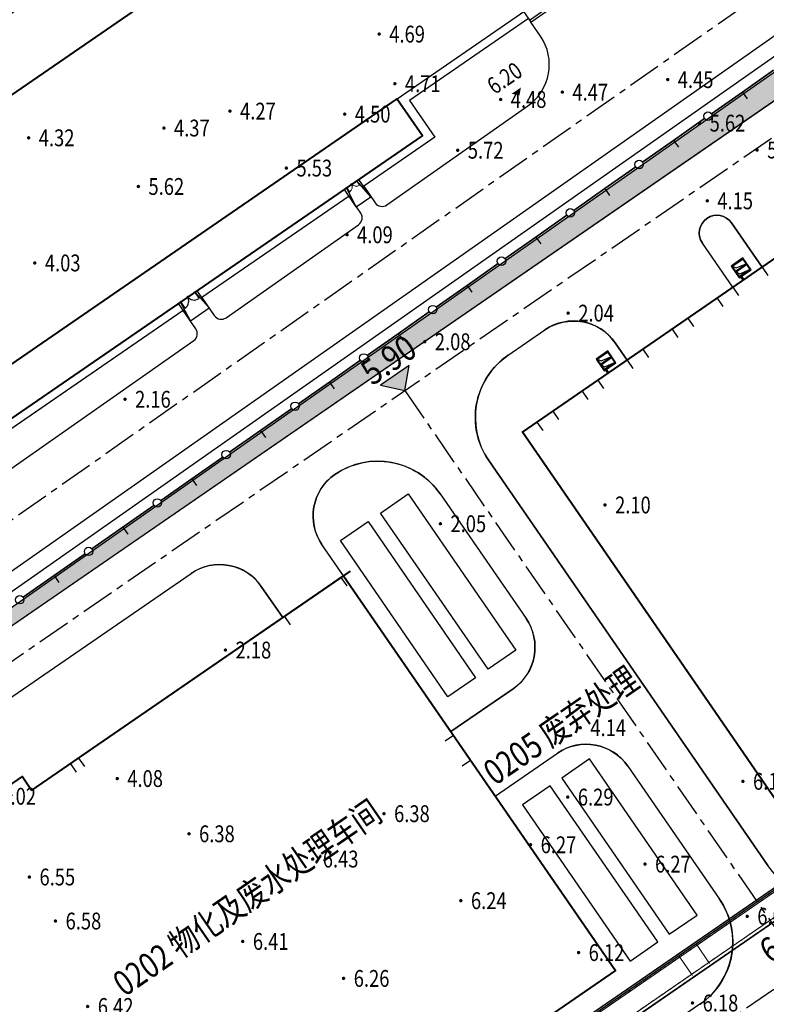
# Model space of a CAD drawing. Units: millimetres. Extents: x 0 to 257370, y 0 to 161536.
# Drawn here: x 138147 to 138236, y 86485 to 86602 of the extents above; entities that cross this region are included whole.
import ezdxf
from ezdxf.enums import TextEntityAlignment as Align

# ---------------------------------------------------------------- set-up
doc = ezdxf.new("R2010")
doc.units = ezdxf.units.MM
doc.header["$LTSCALE"] = 1.25
doc.linetypes.add('ACAD_ISO04W100', pattern=[30.5, 24, -3, 0.5, -3])
doc.linetypes.add('CENTER', pattern=[50.8, 31.75, -6.35, 6.35, -6.35])
doc.layers.get('0').update_dxf_attribs({"linetype": 'CONTINUOUS', "lineweight": 25})
for name, color, linetype, lineweight in [('0-J1', 8, 'CONTINUOUS', 25), ('0-J1-1', 8, 'CONTINUOUS', 40), ('0-J1BZ', 8, 'CONTINUOUS', 25), ('0-J2', 8, 'CONTINUOUS', 25), ('0-J2Z', 8, 'CENTER', 25), ('0-底图', 8, 'CONTINUOUS', 25), ('4-重点绿化区', 8, 'CONTINUOUS', 25), ('dxt1', 8, 'CONTINUOUS', 25), ('HY_SJBG_BZ', 8, 'CONTINUOUS', 25), ('PP-COM', 8, 'CONTINUOUS', 25), ('W-围墙', 8, 'CONTINUOUS', 25), ('场地硬化', 8, 'CONTINUOUS', 9)]:
    doc.layers.add(name, color=color, linetype=linetype, lineweight=lineweight)
for name, color, linetype in [('GCD', 8, 'CONTINUOUS'), ('GCD11', 8, 'CONTINUOUS'), ('X-竖向标高', 8, 'CONTINUOUS'), ('管架走向图', 8, 'CONTINUOUS'), ('线地形要素', 8, 'CONTINUOUS')]:
    doc.layers.add(name, color=color, linetype=linetype)
doc.styles.add('gpshz', font='romans.shx', dxfattribs={"width": 0.8, "bigfont": 'hztxt.shx'})
doc.styles.add('gpsxw', font='romans.shx', dxfattribs={"width": 0.8, "bigfont": 'hztxt.shx'})
doc.styles.add('HZ', font='txt', dxfattribs={"width": 0.7})
doc.styles.add('NERIN_HZDX', font='isocp.shx', dxfattribs={"width": 0.7, "bigfont": 'hzdx.shx'})
doc.linetypes.add('FENCELINE2', pattern='A,6.35,-2.54,[132,ltypeshp.shx,S=2.54,R=0,X=-2.54,Y=0],-2.54,25.4', length=36.83)

# ---------------------------------------------------------------- blocks, each defined once
blk = doc.blocks.new('标高控制点二')
at = {"color": 0}
blk.add_lwpolyline([(0, 1, 2, 0, 0), (0, 0, 0, 0, 0)], format="xyseb", dxfattribs=at)
at = {"color": 0, "style": 'HZ', "width": 0.7}
blk.add_attdef('BG', text='', height=2, dxfattribs=at).set_placement((3.07, 1.54), align=Align.CENTER)
blk = doc.blocks.new('A$C0a96675b')
for p, q in [((-69.51, -66), (-69.51, -66.73)), ((-68.05, -66), (-68.05, -66.73))]:
    blk.add_line(p, q)
at = {"lineweight": 13}
for centre, start, end in [((-69.51, -66), 270, 360), ((-68.05, -66), 180, 270)]:
    blk.add_arc(centre, 0.728, start, end, dxfattribs=at)
at = {"layer": '0-J1'}
for p, q in [((-40.3, -60.8), (-40.3, -62.3)), ((-40.3, -62), (-36.82, -62)), ((-40.3, -62.3), (-36.82, -62.3)), ((-93.78, -68.62), (-93.48, -66.12)), ((-93.78, -68.62), (-93.78, -66.12)), ((-93.45, -66), (-93.45, -67.02)), ((-91.41, -66), (-91.41, -67.02)), ((-91.08, -68.62), (-91.38, -66.12)), ((-91.08, -68.62), (-91.08, -66.12)), ((-69.83, -68.62), (-69.53, -66.12)), ((-69.83, -68.62), (-69.83, -66.12)), ((-67.73, -68.62), (-68.03, -66.12)), ((-67.73, -68.62), (-67.73, -66.12)), ((-93.78, -68.62), (-91.08, -68.62)), ((-69.83, -68.62), (-67.73, -68.62))]:
    blk.add_line(p, q, dxfattribs=at)
for points in [[(-58.7, -60.8), (-195.2, -60.8), (-195.2, -66.12)], [(-58.7, -60.8), (-40, -60.8)], [(-40.3, -61.8), (-57.46, -61.8), (-57.46, -67.12), (-67.73, -67.12)], [(-93.78, -67.12), (-124.08, -67.12)], [(-93.78, -67.12), (-123.78, -67.12)], [(-69.83, -67.12), (-91.08, -67.12)]]:
    blk.add_lwpolyline(points, dxfattribs=at)
for centre, start, end in [((-93.45, -66), 270, 360), ((-91.41, -66), 180, 270)]:
    blk.add_arc(centre, 1.02, start, end, dxfattribs=at)
at = {"layer": '0-J1-1'}
for points in [[(-40, -60.8), (-40, -34.4), (-195.2, -34.4), (-195.2, -26.4), (-40, -26.4), (-40, 0), (0, 0), (0, -60.8), (-40, -60.8)], [(-195.2, -66.12), (-58.58, -66.12), (-58.58, -60.8), (-195.2, -60.8)]]:
    blk.add_lwpolyline(points, close=True, dxfattribs=at)
blk = doc.blocks.new('A$C02E6520D')
at = {"layer": '0-J1-1', "color": 5, "linetype": 'ACAD_ISO04W100', "lineweight": 25, "ltscale": 0.0005}
for p, q in [((-160.92, 154.62), (71.3, 154.62)), ((-160.92, 152.12), (71.3, 152.12))]:
    blk.add_line(p, q, dxfattribs=at)
at = {"layer": '0-J1-1', "color": 0, "lineweight": 25}
for p, q in [((-147.2, 155.02), (39.3, 155.02)), ((-147, 154.82), (39.1, 154.82)), ((-161.32, 151.72), (68.4, 151.72))]:
    blk.add_line(p, q, dxfattribs=at)
blk.add_lwpolyline([(-161.32, 151.72), (-161.32, 155.02), (71.7, 155.02), (71.7, 132.62), (68.4, 132.62), (68.4, 151.72), (-161.32, 151.72)], dxfattribs=at)
blk = doc.blocks.new('CANGKU221')
at = {"layer": '0-J1', "color": 0, "lineweight": 25}
for p, q in [((-23.85, 33.06), (-23.59, 32.63)), ((-4.35, 33.06), (-4.09, 32.63)), ((21.65, 33.06), (21.91, 32.63)), ((-23.85, 32.36), (-22.35, 32.36)), ((-23.85, 32.26), (-22.35, 32.26)), ((-23.85, 32.26), (-23.64, 31.81)), ((-23.64, 31.81), (-22.35, 31.56)), ((-23.59, 32.63), (-22.35, 32.36)), ((-4.35, 32.36), (-2.85, 32.36)), ((-4.35, 32.26), (-2.85, 32.26)), ((-4.35, 32.26), (-4.14, 31.81)), ((-4.14, 31.81), (-2.85, 31.56)), ((-4.09, 32.63), (-2.85, 32.36)), ((21.65, 32.36), (23.15, 32.36)), ((21.65, 32.26), (23.15, 32.26)), ((21.65, 32.26), (21.86, 31.81)), ((21.86, 31.81), (23.15, 31.56)), ((21.91, 32.63), (23.15, 32.36)), ((-33.99, 30.96), (-33.99, 29.76)), ((-31.71, 30.96), (-31.71, 29.76)), ((-27.49, 30.96), (-27.49, 29.76)), ((-25.21, 30.96), (-25.21, 29.76)), ((-23.75, 30.96), (-23.75, 31.46)), ((-23.6, 30.96), (-23.6, 31.46)), ((-20.99, 30.96), (-20.99, 29.76)), ((-18.71, 30.96), (-18.71, 29.76)), ((-14.49, 30.96), (-14.49, 29.76)), ((-12.21, 30.96), (-12.21, 29.76)), ((-7.99, 30.96), (-7.99, 29.76)), ((-5.71, 30.96), (-5.71, 29.76)), ((-4.25, 30.96), (-4.25, 31.46)), ((-4.1, 30.96), (-4.1, 31.46)), ((-1.49, 30.96), (-1.49, 29.76)), ((0.79, 30.96), (0.79, 29.76)), ((5.01, 30.96), (5.01, 29.76)), ((7.29, 30.96), (7.29, 29.76)), ((11.51, 30.96), (11.51, 29.76)), ((13.79, 30.96), (13.79, 29.76)), ((18.01, 30.96), (18.01, 29.76)), ((20.29, 30.96), (20.29, 29.76)), ((21.75, 30.96), (21.75, 31.46)), ((21.9, 30.96), (21.9, 31.46)), ((24.51, 30.96), (24.51, 29.76)), ((26.79, 30.96), (26.79, 29.76)), ((28.9, 30.66), (28.9, 10.96)), ((29.1, 30.66), (29.1, 11.16)), ((41.72, 30.66), (41.72, 11.16)), ((41.92, 30.66), (41.92, 10.96)), ((28.9, 20.96), (41.9, 20.96)), ((41.72, 10.96), (28.9, 10.96)), ((29.23, 11.28), (29.1, 11.66)), ((41.72, 11.16), (29.1, 11.16)), ((29.6, 11.16), (29.23, 11.28)), ((-33.99, -26.84), (-33.99, -28.04)), ((-31.71, -26.84), (-31.71, -28.04)), ((-27.49, -26.84), (-27.49, -28.04)), ((-25.21, -26.84), (-25.21, -28.04)), ((-20.99, -26.84), (-20.99, -28.04)), ((-18.71, -26.84), (-18.71, -28.04)), ((-14.49, -26.84), (-14.49, -28.04)), ((-12.21, -26.84), (-12.21, -28.04)), ((-7.99, -26.84), (-7.99, -28.04)), ((-5.71, -26.84), (-5.71, -28.04)), ((-1.49, -26.84), (-1.49, -28.04)), ((0.79, -26.84), (0.79, -28.04)), ((5.01, -26.84), (5.01, -28.04)), ((7.29, -26.84), (7.29, -28.04)), ((11.51, -26.84), (11.51, -28.04)), ((13.79, -26.84), (13.79, -28.04)), ((18.01, -26.84), (18.01, -28.04)), ((20.29, -26.84), (20.29, -28.04)), ((24.51, -26.84), (24.51, -28.04)), ((26.79, -26.84), (26.79, -28.04)), ((31.01, -26.84), (31.01, -28.04)), ((33.29, -26.84), (33.29, -28.04)), ((37.51, -26.84), (37.51, -28.04)), ((39.79, -26.84), (39.79, -28.04)), ((-23.75, -28.04), (-23.75, -28.54)), ((-23.6, -28.04), (-23.6, -28.54)), ((-4.25, -28.04), (-4.25, -28.54)), ((-4.1, -28.04), (-4.1, -28.54)), ((21.75, -28.04), (21.75, -28.54)), ((21.9, -28.04), (21.9, -28.54)), ((22.9, -28.04), (22.9, -28.54)), ((23.05, -28.04), (23.05, -28.54)), ((35.9, -28.04), (35.9, -28.54)), ((36.05, -28.04), (36.05, -28.54)), ((-23.85, -28.64), (-23.59, -29.07)), ((-23.59, -29.07), (-22.35, -29.34)), ((-4.35, -28.64), (-4.09, -29.07)), ((-4.09, -29.07), (-2.85, -29.34)), ((21.65, -28.64), (21.91, -29.07)), ((21.91, -29.07), (23.15, -29.34)), ((34.65, -28.64), (34.91, -29.07)), ((34.91, -29.07), (36.15, -29.34)), ((-23.85, -29.34), (-22.35, -29.34)), ((-23.85, -29.44), (-22.35, -29.44)), ((-23.85, -29.44), (-23.64, -29.89)), ((-23.64, -29.89), (-22.35, -30.14)), ((-4.35, -29.34), (-2.85, -29.34)), ((-4.35, -29.44), (-2.85, -29.44)), ((-4.35, -29.44), (-4.14, -29.89)), ((-4.14, -29.89), (-2.85, -30.14)), ((21.65, -29.34), (23.15, -29.34)), ((21.65, -29.44), (23.15, -29.44)), ((21.65, -29.44), (21.86, -29.89)), ((21.86, -29.89), (23.15, -30.14)), ((34.65, -29.34), (36.15, -29.34)), ((34.65, -29.44), (36.15, -29.44)), ((34.65, -29.44), (34.86, -29.89)), ((34.86, -29.89), (36.15, -30.14))]:
    blk.add_line(p, q, dxfattribs=at)
for points in [[(-22.25, 33.16), (-23.95, 33.16), (-23.95, 31.46), (-22.25, 31.46)], [(-22.35, 31.56), (-23.85, 31.56), (-23.85, 33.06), (-22.35, 33.06)], [(-2.75, 33.16), (-4.45, 33.16), (-4.45, 31.46), (-2.75, 31.46)], [(-2.85, 31.56), (-4.35, 31.56), (-4.35, 33.06), (-2.85, 33.06)], [(23.25, 33.16), (21.55, 33.16), (21.55, 31.46), (23.25, 31.46)], [(23.15, 31.56), (21.65, 31.56), (21.65, 33.06), (23.15, 33.06)], [(29.6, 11.66), (29.1, 11.66), (29.1, 11.16), (29.6, 11.16)], [(-22.25, -30.24), (-23.95, -30.24), (-23.95, -28.54), (-22.25, -28.54)], [(-22.35, -28.64), (-23.85, -28.64), (-23.85, -30.14), (-22.35, -30.14)], [(-2.75, -30.24), (-4.45, -30.24), (-4.45, -28.54), (-2.75, -28.54)], [(-2.85, -28.64), (-4.35, -28.64), (-4.35, -30.14), (-2.85, -30.14)], [(23.25, -30.24), (21.55, -30.24), (21.55, -28.54), (23.25, -28.54)], [(23.15, -28.64), (21.65, -28.64), (21.65, -30.14), (23.15, -30.14)], [(36.25, -30.24), (34.55, -30.24), (34.55, -28.54), (36.25, -28.54)], [(36.15, -28.64), (34.65, -28.64), (34.65, -30.14), (36.15, -30.14)]]:
    blk.add_lwpolyline(points, close=True, dxfattribs=at)
at = {"layer": '0-J1-1', "lineweight": -2}
blk.add_lwpolyline([(41.9, -28.04), (-36.1, -28.04), (-36.1, 30.96), (41.9, 30.96), (41.9, -28.04)], dxfattribs=at)
blk = doc.blocks.new('A$C481B737A')
at = {"layer": '0-J1-1', "color": 0, "lineweight": -2}
for p, q in [((11.3, 70.9), (11.3, 69.7)), ((18.23, 70.9), (18.23, 69.7)), ((18.68, 70.9), (18.68, 69.7)), ((25.73, 70.9), (25.73, 69.7)), ((26.18, 70.9), (26.18, 69.7)), ((33.23, 70.9), (33.23, 69.7)), ((35.7, 70.9), (35.7, 69.7)), ((38.7, 70.9), (38.7, 69.7)), ((46.54, 68.9), (46.54, 67.7)), ((47.74, 68.9), (47.74, 67.7)), ((77.43, 68.9), (77.43, 67.7)), ((85.6, 68.9), (85.6, 67.7)), ((85.95, 45.85), (84.75, 45.85)), ((85.95, 42.25), (84.75, 42.25)), ((68.32, 11.9), (68.32, 13.1)), ((70.12, 11.9), (70.12, 13.1))]:
    blk.add_line(p, q, dxfattribs=at)
at = {"layer": '0-J1-1', "color": 0}
blk.add_line((47.45, 68.9), (86.95, 68.9), dxfattribs=at)
at = {"layer": '0-J1-1'}
for points in [[(40.95, 68.9), (40.95, 70.9), (10.95, 70.9), (10.95, 68.9)], [(40.95, 68.9), (85.95, 68.9), (85.95, 11.9), (10.95, 11.9), (10.95, 68.9)]]:
    blk.add_lwpolyline(points, dxfattribs=at)
blk = doc.blocks.new('FQCL-HBDFQCL')
at = {"layer": '0-J1'}
blk.add_lwpolyline([(0, -2), (22.54, -2), (22.54, 2), (0, 2)], close=True, dxfattribs=at)
blk = doc.blocks.new('A$C33292455')
at = {"layer": '管架走向图', "linetype": 'Continuous', "lineweight": -2, "const_width": 0.08}
for points in [[(0.4, 0.2), (0, 0.2)], [(0.2, 0), (0.2, 0.4)]]:
    blk.add_lwpolyline(points, dxfattribs=at)
blk = doc.blocks.new('A$C0DA26F08')
at = {"layer": '管架走向图', "lineweight": 9}
for p, q in [((255.83, 21.7), (3.61, 21.7)), ((255.83, 21.7), (3.61, 21.7)), ((3.61, 19.2), (255.83, 19.2)), ((3.61, 19.2), (255.83, 19.2))]:
    blk.add_line(p, q, dxfattribs=at)
at = {"layer": '管架走向图', "linetype": 'Continuous', "lineweight": 9}
for p, q in [((85.33, 21.69), (85.33, 19.2)), ((87.83, 21.69), (87.83, 19.2))]:
    blk.add_line(p, q, dxfattribs=at)
at = {"layer": '管架走向图', "linetype": 'Continuous', "lineweight": -2}
for p in [(85.13, 21.49), (87.63, 21.49), (85.13, 19), (87.63, 19)]:
    blk.add_blockref('A$C33292455', p, dxfattribs=at)
blk = doc.blocks.new('dxt3')
at = {"lineweight": -2}
h = blk.add_hatch(dxfattribs=at)
h.set_pattern_fill('ANGLE', color=8, scale=100, angle=-34.5394, style=0)
h.set_pattern_definition([(0.02, (151669.5, -7286.2), (-0.24, 698.5), [508, -190.5]), (90.02, (151669.5, -7286.2), (-698.5, -0.24), [508, -190.5])])
edge = h.paths.add_edge_path()
edge.add_line((151828.15, -7157.15), (151828.14, -7145.15))
edge.add_arc((151828.15, -7150.15), 5, 90.028, 179.1227)
edge.add_line((151823.15, -7150.07), (151823.15, -7158.15))
edge.add_arc((151832.15, -7158.15), 9, 180.02, 270.02)
edge.add_line((151832.15, -7167.15), (151884.97, -7167.13))
edge.add_arc((151884.97, -7158.13), 9, 270.02, 316.2697)
edge.add_line((151891.47, -7164.35), (151891.47, -7042.34))
edge.add_line((151891.47, -7042.34), (151522.85, -7045.82))
edge.add_line((151522.85, -7045.82), (151522.85, -7137.25))
edge.add_line((151522.85, -7137.25), (151525.39, -7137.25))
edge.add_line((151525.39, -7137.25), (151525.36, -7046.75))
edge.add_line((151525.36, -7046.75), (151889.29, -7046.63))
edge.add_line((151889.29, -7046.63), (151889.33, -7145.13))
edge.add_line((151889.33, -7145.13), (151884.14, -7145.13))
edge.add_line((151884.14, -7145.13), (151884.15, -7157.13))
edge.add_line((151884.15, -7157.13), (151828.15, -7157.15))
at = {"layer": '4-重点绿化区', "lineweight": 25}
h = blk.add_hatch(dxfattribs=at)
h.set_pattern_fill('GRASS', color=8, scale=0.1, angle=-34.5394, style=0)
h.set_pattern_definition([(90.01996, (151669.494, -7286.2035), (-1.796675, 1.795424), [0.47625, -3.11585]), (45.02, (151669.494, -7286.2035), (-1.796677, 1.795426), [0.47625, -2.06375]), (135.02, (151669.494, -7286.2035), (-1.795426, -1.796677), [0.47625, -2.06375])])
edge = h.paths.add_edge_path()
edge.add_line((151522.85, -7046.75), (151525.36, -7046.75))
edge.add_line((151525.36, -7046.75), (151889.29, -7046.63))
edge.add_line((151889.29, -7046.63), (151889.33, -7145.13))
edge.add_line((151889.33, -7145.13), (151884.14, -7145.13))
edge.add_line((151884.14, -7145.13), (151884.15, -7157.13))
edge.add_line((151884.15, -7157.13), (151828.15, -7157.15))
edge.add_line((151828.15, -7157.15), (151828.14, -7145.15))
edge.add_arc((151828.15, -7150.15), 5, 90.028, 179.1227)
edge.add_line((151823.15, -7150.07), (151823.15, -7158.15))
edge.add_arc((151832.15, -7158.15), 9, 180.02, 270.02)
edge.add_line((151832.15, -7167.15), (151884.97, -7167.13))
edge.add_arc((151884.97, -7158.13), 9, 270.02, 316.2697)
edge.add_line((151891.47, -7164.35), (151891.47, -7042.34))
edge.add_line((151891.47, -7042.34), (151522.85, -7045.82))
edge.add_line((151522.85, -7045.82), (151522.85, -7046.75))
at = {"layer": 'X-竖向标高'}
blk.add_hatch(color=8, dxfattribs=at).paths.add_polyline_path([(151671.53, -7048.03), (151667.42, -7048.03), (151669.41, -7050.2)])
at = {"layer": '0-J2', "color": 8}
for p, q in [((151525.36, -7046.75), (151889.29, -7046.63)), ((151609.66, -7053.72), (151636.16, -7053.71)), ((151681.91, -7053.7), (151687.22, -7053.7)), ((151708.51, -7062.19), (151708.5, -7055.8)), ((151712.73, -7062.19), (151712.72, -7055.8)), ((151642.17, -7064.21), (151642.17, -7059.71)), ((151650.92, -7064.21), (151650.92, -7059.71)), ((151693.23, -7062.2), (151693.23, -7059.7)), ((151665.92, -7062.7), (151665.92, -7080.71)), ((151672.92, -7062.7), (151672.94, -7121.2)), ((151708.51, -7062.19), (151693.23, -7062.2)), ((151712.73, -7062.19), (151734.51, -7062.18)), ((151650.92, -7064.21), (151642.17, -7064.21)), ((151650.92, -7086.71), (151659.92, -7086.71)), ((151650.93, -7096.01), (151650.92, -7086.71)), ((151650.93, -7096.01), (151659.93, -7096.01)), ((151665.93, -7102.01), (151665.94, -7121.21))]:
    blk.add_line(p, q, dxfattribs=at)
for points in [[(151879.44, -6763.68), (151771.02, -6763.68, 0.414214), (151759.02, -6775.68), (151759.02, -6919.14, 0.414214), (151768.02, -6928.14), (151876.22, -6928.14), (151876.22, -7002.7), (151794.02, -7002.7), (151794.02, -6944.1, 0.414214), (151785.02, -6935.1), (151768.02, -6935.1, 0.414214), (151759.02, -6944.1), (151759.02, -7040.06), (151437.02, -7043.1), (151437.02, -6950.29, 0.414214), (151428.02, -6941.29), (151421.02, -6941.29, 0.414214), (151412.02, -6950.29), (151412.02, -6966.43)], [(151679.17, -7027.42), (151679.17, -7029.8, 0.416967), (151680.18, -7030.8), (151700.66, -7030.61, 0.411465), (151706.6, -7024.61), (151706.6, -7022.6)], [(151623.12, -7027.42), (151623.12, -7030.33, 0.416967), (151624.13, -7031.33), (151652.13, -7031.07, 0.411465), (151653.12, -7030.07), (151653.12, -7027.42)], [(151655.82, -7027.42), (151655.82, -7030.02, 0.416967), (151656.83, -7031.02), (151676.08, -7030.84, 0.411465), (151677.07, -7029.84), (151677.07, -7027.42)]]:
    blk.add_lwpolyline(points, format="xyb", dxfattribs=at)
for centre, radius, start, end in [((151636.17, -7059.71), 6, 0.02, 90.02), ((151656.92, -7059.71), 6, 90.02, 180.02), ((151656.92, -7062.71), 9, 0.02, 90.02), ((151681.92, -7062.7), 9, 90.02, 180.02), ((151687.23, -7059.7), 6, 0.02, 90.02), ((151710.61, -7055.8), 2.11, 0.02, 180.02), ((151659.92, -7080.71), 6, 270.02, 0.02), ((151659.93, -7102.01), 6, 0.02, 90.02), ((151656.94, -7121.21), 9, 270.02, 0.02)]:
    blk.add_arc(centre, radius, start, end, dxfattribs=at)
at = {"layer": '0-J2Z', "color": 8, "ltscale": 0.1}
for p, q in [((151527.86, -7050.25), (151886.79, -7050.13)), ((151669.41, -7050.2), (151669.52, -7348.28)), ((151527.89, -7133.75), (151886.82, -7133.63))]:
    blk.add_line(p, q, dxfattribs=at)
blk.add_lwpolyline([(151496.22, -6931.59), (151496.22, -7037.54), (151755.52, -7035.1), (151755.52, -6950.3), (151754.02, -6950.3)], dxfattribs=at)
at = {"layer": '4-重点绿化区', "color": 8, "lineweight": 25}
blk.add_lwpolyline([(151522.85, -7046.75), (151889.29, -7046.63), (151889.33, -7145.13), (151884.14, -7145.13), (151884.15, -7157.13), (151828.15, -7157.15), (151828.14, -7145.15, 0.409593), (151823.15, -7150.07), (151823.15, -7158.15, 0.414214), (151832.15, -7167.15), (151884.97, -7167.13, 0.204587), (151891.47, -7164.35), (151891.47, -7042.34), (151522.85, -7045.82), (151522.85, -7046.75)], format="xyb", dxfattribs=at)
at = {"layer": 'W-围墙', "color": 8, "linetype": 'FENCELINE2', "ltscale": 0.2}
blk.add_lwpolyline([(151880.78, -6811.24), (151891.02, -6842.76), (151891.02, -7040.82), (151522.4, -7044.3), (151413.02, -7044.3), (151413.02, -6946.17)], dxfattribs=at)
at = {"layer": 'X-竖向标高', "color": 8}
blk.add_lwpolyline([(151671.53, -7048.03), (151667.42, -7048.03), (151669.41, -7050.2), (151671.53, -7048.03)], close=True, dxfattribs=at)
at = {"layer": '场地硬化', "color": 8, "lineweight": 25}
for points in [[(151605.92, -7064.23), (151605.92, -7062.23), (151603.67, -7062.23), (151603.67, -7059.73, -0.414214), (151609.66, -7053.72), (151636.16, -7053.71, -0.414214), (151642.17, -7059.71), (151642.17, -7064.21)], [(151650.92, -7064.21), (151650.92, -7059.71, -0.414214), (151656.91, -7053.71, -0.414214), (151665.92, -7062.7), (151665.92, -7080.71, -0.414214), (151659.92, -7086.71), (151650.92, -7086.71)], [(151693.25, -7121.2), (151693.25, -7125.2, -0.414214), (151688.25, -7130.2), (151681.94, -7130.2, -0.414214), (151672.94, -7121.2), (151672.92, -7062.7, -0.414214), (151681.91, -7053.7), (151687.22, -7053.7, -0.414214), (151693.23, -7059.7), (151693.23, -7062.2), (151678.12, -7062.2), (151678.14, -7121.2)], [(151708.51, -7062.19), (151708.5, -7055.8, -1), (151712.72, -7055.8), (151712.73, -7062.19)], [(151650.93, -7096.01), (151659.93, -7096.01, -0.414214), (151665.93, -7102.01), (151665.94, -7121.21, -0.414214), (151656.94, -7130.21), (151575.94, -7130.24), (151575.94, -7124.39), (151633.31, -7124.37), (151633.31, -7121.22), (151650.94, -7121.21)]]:
    blk.add_lwpolyline(points, format="xyb", close=True, dxfattribs=at)
at = {"layer": '0-J1-1', "color": 8}
for name, p, rotation in [('CANGKU221', (151714.23, -7093.15), 0.01995637062324949), ('FQCL-HBDFQCL', (151655.02, -7121.27), 90.01995637060173), ('FQCL-HBDFQCL', (151660.67, -7121.27), 90.01995637060173), ('A$C02E6520D', (151734.69, -7278.8), 0.01995637177997913)]:
    blk.add_blockref(name, p, dxfattribs=dict(at, rotation=rotation))
at = {"layer": '0-J1-1', "color": 8, "xscale": -1, "rotation": 90.01995637060172}
for p in [(151654.99, -7060.56), (151660.79, -7060.56)]:
    blk.add_blockref('FQCL-HBDFQCL', p, dxfattribs=at)
at = {"layer": '0-J1-1', "color": 8, "lineweight": -2, "rotation": 0.01995637062324949}
blk.add_blockref('A$C481B737A', (151564.99, -7133.14), dxfattribs=at)
at = {"layer": 'HY_SJBG_BZ', "color": 8}
ref = blk.add_blockref('标高控制点二', (151700.56, -7029), dxfattribs=dict(at, xscale=0.6665999999942649, yscale=0.6666600000007746, zscale=3.999999999999998, rotation=0.05140003138965824))
ref.add_attrib('BG', '6.20', dxfattribs={"layer": '0', "color": 0, "height": 2, "rotation": 0.0538, "style": 'gpsxw', "oblique": 0.0048, "width": 0.799974}).set_placement((151700.26, -7027.94), align=Align.BOTTOM_CENTER)
at = {"layer": 'PP-COM', "color": 8}
blk.add_blockref('A$C0a96675b', (151746.9, -6960.3), dxfattribs=at)
at = {"layer": '管架走向图', "color": 8, "linetype": 'Continuous', "rotation": 0.01995637177997913}
blk.add_blockref('A$C0DA26F08', (151572.82, -7145.94), dxfattribs=at)
at = {"layer": '0-J1BZ', "color": 8, "lineweight": 0, "style": 'gpshz', "width": 0.8}
for s, p in [('0202 物化及废水处理车间', (151601.06, -7090.75)), ('0205 废弃处理', (151651.57, -7095.03))]:
    blk.add_text(s, height=3, rotation=0.02, dxfattribs=at).set_placement(p)
at = {"layer": 'X-竖向标高', "color": 8, "style": 'NERIN_HZDX', "width": 0.85}
for s, p in [('5.90', (151666.52, -7047.6)), ('6.10', (151666.55, -7131.1))]:
    blk.add_text(s, height=3, rotation=0.02, dxfattribs=at).set_placement(p)
blk = doc.blocks.new('380202_LC1_LG2_G1')
at = {"layer": '线地形要素'}
blk.add_circle((0, 0), 0.5, dxfattribs=at)
blk = doc.blocks.new('380202_LC1_LG3_G1')
at = {"layer": '线地形要素', "color": 7}
blk.add_lwpolyline([(0, 0), (0, 1)], dxfattribs=at)
blk = doc.blocks.new('GC200')
at = {"linetype": 'Continuous', "const_width": 0.2, "flags": 128}
blk.add_lwpolyline([(-0.1, 0, 1), (0.1, 0, 1)], format="xyb", close=True, dxfattribs=at)
blk = doc.blocks.new('dxt1')
at = {"layer": 'dxt1'}
for points in [[(151712.6, -12043.8), (151708.1, -12043.84)], [(151708.1, -12043.84), (151712.6, -12043.8)], [(151717.1, -12043.75), (151712.6, -12043.8)], [(151712.6, -12043.8), (151717.1, -12043.75)], [(151722.6, -12043.7), (151718.1, -12043.74)], [(151718.1, -12043.74), (151722.6, -12043.7)], [(151727.1, -12043.65), (151722.6, -12043.7)], [(151722.6, -12043.7), (151727.1, -12043.65)], [(151622.61, -12044.69), (151618.11, -12044.73)], [(151618.11, -12044.73), (151622.61, -12044.69)], [(151627.11, -12044.64), (151622.61, -12044.69)], [(151622.61, -12044.69), (151627.11, -12044.64)], [(151632.61, -12044.58), (151628.11, -12044.63)], [(151628.11, -12044.63), (151632.61, -12044.58)], [(151637.11, -12044.54), (151632.61, -12044.58)], [(151632.61, -12044.58), (151637.11, -12044.54)], [(151642.61, -12044.48), (151638.68, -12044.52), (151638.11, -12044.53)], [(151638.11, -12044.53), (151638.68, -12044.52), (151642.61, -12044.48)], [(151647.11, -12044.44), (151642.61, -12044.48)], [(151642.61, -12044.48), (151647.11, -12044.44)], [(151652.61, -12044.39), (151648.11, -12044.43)], [(151648.11, -12044.43), (151652.61, -12044.39)], [(151657.11, -12044.34), (151652.61, -12044.39)], [(151652.61, -12044.39), (151657.11, -12044.34)], [(151662.61, -12044.29), (151658.11, -12044.33)], [(151658.11, -12044.33), (151662.61, -12044.29)], [(151667.11, -12044.24), (151662.61, -12044.29)], [(151662.61, -12044.29), (151667.11, -12044.24)], [(151672.61, -12044.19), (151668.11, -12044.23)], [(151668.11, -12044.23), (151672.61, -12044.19)], [(151677.11, -12044.14), (151672.61, -12044.19)], [(151672.61, -12044.19), (151677.11, -12044.14)], [(151682.61, -12044.09), (151678.11, -12044.13)], [(151678.11, -12044.13), (151682.61, -12044.09)], [(151687.11, -12044.05), (151682.61, -12044.09)], [(151682.61, -12044.09), (151687.11, -12044.05)], [(151692.61, -12043.99), (151688.11, -12044.04)], [(151688.11, -12044.04), (151692.61, -12043.99)], [(151697.11, -12043.95), (151692.61, -12043.99)], [(151692.61, -12043.99), (151697.11, -12043.95)], [(151702.61, -12043.89), (151698.11, -12043.94)], [(151698.11, -12043.94), (151702.61, -12043.89)], [(151707.1, -12043.85), (151702.61, -12043.89)], [(151702.61, -12043.89), (151707.1, -12043.85)]]:
    blk.add_lwpolyline(points, dxfattribs=at)
at = {"layer": 'dxt1', "linetype": 'Continuous'}
ref = blk.add_blockref('GC200', (151649.63, -12000.09, 4.31), dxfattribs=dict(at, rotation=325.4606032999616))
ref.add_attrib('height', '4.32', dxfattribs={"layer": 'GCD11', "linetype": 'Continuous', "height": 2, "rotation": 325.4606, "width": 0.8}).set_placement((151650.62, -12000.77, 4.31), align=Align.MIDDLE_LEFT)
ref = blk.add_blockref('GC200', (151663.53, -12008.25, 4.37), dxfattribs=dict(at, rotation=325.4606032999616))
ref.add_attrib('height', '4.37', dxfattribs={"layer": 'GCD11', "linetype": 'Continuous', "height": 2, "rotation": 325.4606, "width": 0.8}).set_placement((151664.52, -12008.93, 4.37), align=Align.MIDDLE_LEFT)
ref = blk.add_blockref('GC200', (151671.14, -12011.04, 4.26), dxfattribs=dict(at, rotation=325.4606032999616))
ref.add_attrib('height', '4.27', dxfattribs={"layer": 'GCD11', "linetype": 'Continuous', "height": 2, "rotation": 325.4606, "width": 0.8}).set_placement((151672.13, -12011.72, 4.26), align=Align.MIDDLE_LEFT)
ref = blk.add_blockref('GC200', (151657.09, -12012.25, 5.62), dxfattribs=dict(at, rotation=325.4606032999616))
ref.add_attrib('height', '5.62', dxfattribs={"layer": 'GCD11', "linetype": 'Continuous', "height": 2, "rotation": 325.4606, "width": 0.8}).set_placement((151658.08, -12012.93, 5.62), align=Align.MIDDLE_LEFT)
ref = blk.add_blockref('GC200', (151641.79, -12012.76, 4.03), dxfattribs=dict(at, rotation=325.4606032999616))
ref.add_attrib('height', '4.03', dxfattribs={"layer": 'GCD', "linetype": 'Continuous', "height": 2, "rotation": 325.4606, "width": 0.8}).set_placement((151642.78, -12013.44, 4.03), align=Align.MIDDLE_LEFT)
ref = blk.add_blockref('GC200', (151690.94, -12013.55, 4.69), dxfattribs=dict(at, rotation=325.4606032999616))
ref.add_attrib('height', '4.69', dxfattribs={"layer": 'GCD11', "linetype": 'Continuous', "height": 2, "rotation": 325.4606, "width": 0.8}).set_placement((151691.93, -12014.23, 4.69), align=Align.MIDDLE_LEFT)
ref = blk.add_blockref('GC200', (151682.17, -12019.07, 4.5), dxfattribs=dict(at, rotation=325.4606032999616))
ref.add_attrib('height', '4.50', dxfattribs={"layer": 'GCD11', "linetype": 'Continuous', "height": 2, "rotation": 325.4606, "width": 0.8}).set_placement((151683.16, -12019.75, 4.5), align=Align.MIDDLE_LEFT)
ref = blk.add_blockref('GC200', (151689.13, -12019.47, 4.71), dxfattribs=dict(at, rotation=325.4606032999616))
ref.add_attrib('height', '4.71', dxfattribs={"layer": 'GCD11', "linetype": 'Continuous', "height": 2, "rotation": 325.4606, "width": 0.8}).set_placement((151690.12, -12020.15, 4.71), align=Align.MIDDLE_LEFT)
ref = blk.add_blockref('GC200', (151672.82, -12020.42, 5.53), dxfattribs=dict(at, rotation=325.4606032999616))
ref.add_attrib('height', '5.53', dxfattribs={"layer": 'GCD11', "linetype": 'Continuous', "height": 2, "rotation": 325.4606, "width": 0.8}).set_placement((151673.81, -12021.1, 5.53), align=Align.MIDDLE_LEFT)
ref = blk.add_blockref('GC200', (151698.43, -12028.14, 4.48), dxfattribs=dict(at, rotation=325.4606032999616))
ref.add_attrib('height', '4.48', dxfattribs={"layer": 'GCD11', "linetype": 'Continuous', "height": 2, "rotation": 325.4606, "width": 0.8}).set_placement((151699.42, -12028.82, 4.48), align=Align.MIDDLE_LEFT)
ref = blk.add_blockref('GC200', (151674.27, -12031.04, 4.09), dxfattribs=dict(at, rotation=325.4606032999616))
ref.add_attrib('height', '4.09', dxfattribs={"layer": 'GCD', "linetype": 'Continuous', "height": 2, "rotation": 325.4606, "width": 0.8}).set_placement((151675.25, -12031.72, 4.09), align=Align.MIDDLE_LEFT)
ref = blk.add_blockref('GC200', (151690.8, -12030.22, 5.72), dxfattribs=dict(at, rotation=325.4606032999616))
ref.add_attrib('height', '5.72', dxfattribs={"layer": 'GCD11', "linetype": 'Continuous', "height": 2, "rotation": 325.4606, "width": 0.8}).set_placement((151691.79, -12030.9, 5.72), align=Align.MIDDLE_LEFT)
ref = blk.add_blockref('GC200', (151641.44, -12032.19, 2.16), dxfattribs=dict(at, rotation=325.4606032999616))
ref.add_attrib('height', '2.16', dxfattribs={"layer": 'GCD', "linetype": 'Continuous', "height": 2, "rotation": 325.4606, "width": 0.8}).set_placement((151642.42, -12032.87, 2.16), align=Align.MIDDLE_LEFT)
ref = blk.add_blockref('GC200', (151704.96, -12031.58, 4.47), dxfattribs=dict(at, rotation=325.4606032999616))
ref.add_attrib('height', '4.47', dxfattribs={"layer": 'GCD11', "linetype": 'Continuous', "height": 2, "rotation": 325.4606, "width": 0.8}).set_placement((151705.95, -12032.26, 4.47), align=Align.MIDDLE_LEFT)
ref = blk.add_blockref('GC200', (151716.13, -12037.45, 4.45), dxfattribs=dict(at, rotation=325.4606032999616))
ref.add_attrib('height', '4.45', dxfattribs={"layer": 'GCD11', "linetype": 'Continuous', "height": 2, "rotation": 325.4606, "width": 0.8}).set_placement((151717.11, -12038.13, 4.45), align=Align.MIDDLE_LEFT)
at = {"layer": 'dxt1'}
for name, p, rotation in [('380202_LC1_LG2_G1', (151667.61, -12044.24, 0), 180.563148922896), ('380202_LC1_LG2_G1', (151677.61, -12044.14, 0), 180.563148922896), ('380202_LC1_LG2_G1', (151687.61, -12044.04, 0), 180.563148922896), ('380202_LC1_LG2_G1', (151697.61, -12043.94, 0), 180.563148922896), ('380202_LC1_LG2_G1', (151707.6, -12043.84, 0), 180.563148922896), ('380202_LC1_LG3_G1', (151712.6, -12043.8, 0), 180.563148922896), ('380202_LC1_LG2_G1', (151717.6, -12043.75, 0), 180.563148922896), ('380202_LC1_LG3_G1', (151722.6, -12043.7, 0), 180.563148922896), ('380202_LC1_LG2_G1', (151617.61, -12044.74, 0), 180.5871774292642), ('380202_LC1_LG3_G1', (151622.61, -12044.69, 0), 180.5871774292642), ('380202_LC1_LG2_G1', (151627.61, -12044.64, 0), 180.5871774292642), ('380202_LC1_LG3_G1', (151632.61, -12044.58, 0), 180.5871774292642), ('380202_LC1_LG2_G1', (151637.61, -12044.53, 0), 180.5871774292642), ('380202_LC1_LG3_G1', (151642.61, -12044.48, 0), 180.563148922896), ('380202_LC1_LG2_G1', (151647.61, -12044.43, 0), 180.563148922896), ('380202_LC1_LG3_G1', (151652.61, -12044.39, 0), 180.563148922896), ('380202_LC1_LG2_G1', (151657.61, -12044.34, 0), 180.563148922896), ('380202_LC1_LG3_G1', (151662.61, -12044.29, 0), 180.563148922896), ('380202_LC1_LG3_G1', (151672.61, -12044.19, 0), 180.563148922896), ('380202_LC1_LG3_G1', (151682.61, -12044.09, 0), 180.563148922896), ('380202_LC1_LG3_G1', (151692.61, -12043.99, 0), 180.563148922896), ('380202_LC1_LG3_G1', (151702.61, -12043.89, 0), 180.563148922896)]:
    blk.add_blockref(name, p, dxfattribs=dict(at, rotation=rotation))
at = {"layer": 'dxt1', "linetype": 'Continuous'}
ref = blk.add_blockref('GC200', (151716.3, -12043.86, 5.62), dxfattribs=dict(at, rotation=325.4606032999616))
ref.add_attrib('height', '5.62', dxfattribs={"layer": 'GCD11', "linetype": 'Continuous', "height": 2, "rotation": 325.4606, "width": 0.8}).set_placement((151717.29, -12044.54, 5.62), align=Align.MIDDLE_LEFT)
ref = blk.add_blockref('GC200', (151674.66, -12046.76, 2.08), dxfattribs=dict(at, rotation=325.4606032999616))
ref.add_attrib('height', '2.08', dxfattribs={"layer": 'GCD', "linetype": 'Continuous', "height": 2, "rotation": 325.4606, "width": 0.8}).set_placement((151675.65, -12047.44, 2.08), align=Align.MIDDLE_LEFT)
ref = blk.add_blockref('GC200', (151720.12, -12050.37, 5.54), dxfattribs=dict(at, rotation=325.4606032999616))
ref.add_attrib('height', '5.55', dxfattribs={"layer": 'GCD11', "linetype": 'Continuous', "height": 2, "rotation": 325.4606, "width": 0.8}).set_placement((151721.11, -12051.05, 5.54), align=Align.MIDDLE_LEFT)
ref = blk.add_blockref('GC200', (151711.82, -12051.99, 4.15), dxfattribs=dict(at, rotation=325.4606032999616))
ref.add_attrib('height', '4.15', dxfattribs={"layer": 'GCD', "linetype": 'Continuous', "height": 2, "rotation": 325.4606, "width": 0.8}).set_placement((151712.81, -12052.67, 4.15), align=Align.MIDDLE_LEFT)
ref = blk.add_blockref('GC200', (151690.63, -12053.62, 2.04), dxfattribs=dict(at, rotation=325.4606032999616))
ref.add_attrib('height', '2.04', dxfattribs={"layer": 'GCD', "linetype": 'Continuous', "height": 2, "rotation": 325.4606, "width": 0.8}).set_placement((151691.62, -12054.3, 2.04), align=Align.MIDDLE_LEFT)
ref = blk.add_blockref('GC200', (151601.47, -12062, 4.02), dxfattribs=dict(at, rotation=325.4606032999616))
ref.add_attrib('height', '4.02', dxfattribs={"layer": 'GCD', "linetype": 'Continuous', "height": 2, "rotation": 325.4606, "width": 0.8}).set_placement((151602.46, -12062.68, 4.02), align=Align.MIDDLE_LEFT)
ref = blk.add_blockref('GC200', (151634.36, -12063.53, 2.18), dxfattribs=dict(at, rotation=325.4606032999616))
ref.add_attrib('height', '2.18', dxfattribs={"layer": 'GCD', "linetype": 'Continuous', "height": 2, "rotation": 325.4606, "width": 0.8}).set_placement((151635.35, -12064.21, 2.18), align=Align.MIDDLE_LEFT)
ref = blk.add_blockref('GC200', (151663.92, -12065.64, 2.05), dxfattribs=dict(at, rotation=325.4606032999616))
ref.add_attrib('height', '2.05', dxfattribs={"layer": 'GCD', "linetype": 'Continuous', "height": 2, "rotation": 325.4606, "width": 0.8}).set_placement((151664.91, -12066.32, 2.05), align=Align.MIDDLE_LEFT)
ref = blk.add_blockref('GC200', (151615.1, -12068.82, 4.08), dxfattribs=dict(at, rotation=325.4606032999616))
ref.add_attrib('height', '4.08', dxfattribs={"layer": 'GCD', "linetype": 'Continuous', "height": 2, "rotation": 325.4606, "width": 0.8}).set_placement((151616.09, -12069.5, 4.08), align=Align.MIDDLE_LEFT)
ref = blk.add_blockref('GC200', (151599.86, -12072.55, 6.55), dxfattribs=dict(at, rotation=325.4606032999616))
ref.add_attrib('height', '6.55', dxfattribs={"layer": 'GCD11', "linetype": 'Continuous', "height": 2, "rotation": 325.4606, "width": 0.8}).set_placement((151600.85, -12073.23, 6.55), align=Align.MIDDLE_LEFT)
ref = blk.add_blockref('GC200', (151681.3, -12074.89, 2.1), dxfattribs=dict(at, rotation=325.4606032999616))
ref.add_attrib('height', '2.10', dxfattribs={"layer": 'GCD', "linetype": 'Continuous', "height": 2, "rotation": 325.4606, "width": 0.8}).set_placement((151682.29, -12075.57, 2.1), align=Align.MIDDLE_LEFT)
ref = blk.add_blockref('GC200', (151599.45, -12078.62, 6.58), dxfattribs=dict(at, rotation=325.4606032999616))
ref.add_attrib('height', '6.58', dxfattribs={"layer": 'GCD11', "linetype": 'Continuous', "height": 2, "rotation": 325.4606, "width": 0.8}).set_placement((151600.44, -12079.3, 6.58), align=Align.MIDDLE_LEFT)
ref = blk.add_blockref('GC200', (151618.4, -12079.07, 6.38), dxfattribs=dict(at, rotation=325.4606032999616))
ref.add_attrib('height', '6.38', dxfattribs={"layer": 'GCD11', "linetype": 'Continuous', "height": 2, "rotation": 325.4606, "width": 0.8}).set_placement((151619.39, -12079.75, 6.38), align=Align.MIDDLE_LEFT)
ref = blk.add_blockref('GC200', (151596.84, -12089.16, 6.42), dxfattribs=dict(at, rotation=325.4606032999616))
ref.add_attrib('height', '6.42', dxfattribs={"layer": 'GCD11', "linetype": 'Continuous', "height": 2, "rotation": 325.4606, "width": 0.8}).set_placement((151597.83, -12089.84, 6.42), align=Align.MIDDLE_LEFT)
ref = blk.add_blockref('GC200', (151628.81, -12089.88, 6.43), dxfattribs=dict(at, rotation=325.4606032999616))
ref.add_attrib('height', '6.43', dxfattribs={"layer": 'GCD11', "linetype": 'Continuous', "height": 2, "rotation": 325.4606, "width": 0.8}).set_placement((151629.8, -12090.56, 6.43), align=Align.MIDDLE_LEFT)
ref = blk.add_blockref('GC200', (151638.85, -12090.24, 6.38), dxfattribs=dict(at, rotation=325.4606032999616))
ref.add_attrib('height', '6.38', dxfattribs={"layer": 'GCD11', "linetype": 'Continuous', "height": 2, "rotation": 325.4606, "width": 0.8}).set_placement((151639.84, -12090.92, 6.38), align=Align.MIDDLE_LEFT)
ref = blk.add_blockref('GC200', (151616.41, -12093.24, 6.41), dxfattribs=dict(at, rotation=325.4606032999616))
ref.add_attrib('height', '6.41', dxfattribs={"layer": 'GCD11', "linetype": 'Continuous', "height": 2, "rotation": 325.4606, "width": 0.8}).set_placement((151617.4, -12093.92, 6.41), align=Align.MIDDLE_LEFT)
ref = blk.add_blockref('GC200', (151663.86, -12095.05, 4.14), dxfattribs=dict(at, rotation=325.4606032999616))
ref.add_attrib('height', '4.14', dxfattribs={"layer": 'GCD', "linetype": 'Continuous', "height": 2, "rotation": 325.4606, "width": 0.8}).set_placement((151664.85, -12095.73, 4.14), align=Align.MIDDLE_LEFT)
ref = blk.add_blockref('GC200', (151657.96, -12101, 6.29), dxfattribs=dict(at, rotation=325.4606032999616))
ref.add_attrib('height', '6.29', dxfattribs={"layer": 'GCD11', "linetype": 'Continuous', "height": 2, "rotation": 325.4606, "width": 0.8}).set_placement((151658.95, -12101.68, 6.29), align=Align.MIDDLE_LEFT)
ref = blk.add_blockref('GC200', (151623.79, -12103.65, 6.26), dxfattribs=dict(at, rotation=325.4606032999616))
ref.add_attrib('height', '6.26', dxfattribs={"layer": 'GCD11', "linetype": 'Continuous', "height": 2, "rotation": 325.4606, "width": 0.8}).set_placement((151624.78, -12104.34, 6.26), align=Align.MIDDLE_LEFT)
ref = blk.add_blockref('GC200', (151651.1, -12103.16, 6.27), dxfattribs=dict(at, rotation=325.4606032999616))
ref.add_attrib('height', '6.27', dxfattribs={"layer": 'GCD11', "linetype": 'Continuous', "height": 2, "rotation": 325.4606, "width": 0.8}).set_placement((151652.09, -12103.84, 6.27), align=Align.MIDDLE_LEFT)
ref = blk.add_blockref('GC200', (151640.51, -12103.94, 6.24), dxfattribs=dict(at, rotation=325.4606032999616))
ref.add_attrib('height', '6.24', dxfattribs={"layer": 'GCD11', "linetype": 'Continuous', "height": 2, "rotation": 325.4606, "width": 0.8}).set_placement((151641.5, -12104.62, 6.24), align=Align.MIDDLE_LEFT)
ref = blk.add_blockref('GC200', (151676.17, -12111.26, 6.19), dxfattribs=dict(at, rotation=325.4606032999616))
ref.add_attrib('height', '6.19', dxfattribs={"layer": 'GCD11', "linetype": 'Continuous', "height": 2, "rotation": 325.4606, "width": 0.8}).set_placement((151677.16, -12111.94, 6.19), align=Align.MIDDLE_LEFT)
ref = blk.add_blockref('GC200', (151661.01, -12112.77, 6.27), dxfattribs=dict(at, rotation=325.4606032999616))
ref.add_attrib('height', '6.27', dxfattribs={"layer": 'GCD11', "linetype": 'Continuous', "height": 2, "rotation": 325.4606, "width": 0.8}).set_placement((151661.99, -12113.45, 6.27), align=Align.MIDDLE_LEFT)
ref = blk.add_blockref('GC200', (151648.54, -12116.96, 6.12), dxfattribs=dict(at, rotation=325.4606032999616))
ref.add_attrib('height', '6.12', dxfattribs={"layer": 'GCD11', "linetype": 'Continuous', "height": 2, "rotation": 325.4606, "width": 0.8}).set_placement((151649.52, -12117.64, 6.12), align=Align.MIDDLE_LEFT)
ref = blk.add_blockref('GC200', (151667.49, -12124.77, 6.03), dxfattribs=dict(at, rotation=325.4606032999616))
ref.add_attrib('height', '6.03', dxfattribs={"layer": 'GCD11', "linetype": 'Continuous', "height": 2, "rotation": 325.4606, "width": 0.8}).set_placement((151668.48, -12125.45, 6.03), align=Align.MIDDLE_LEFT)
ref = blk.add_blockref('GC200', (151656.29, -12129.57, 6.18), dxfattribs=dict(at, rotation=325.4606032999616))
ref.add_attrib('height', '6.18', dxfattribs={"layer": 'GCD11', "linetype": 'Continuous', "height": 2, "rotation": 325.4606, "width": 0.8}).set_placement((151657.28, -12130.26, 6.18), align=Align.MIDDLE_LEFT)

msp = doc.modelspace()

# ---------------------------------------------------------------- block references
at = {"layer": '0-底图', "rotation": 34.53939670003841}
msp.add_blockref('dxt1', (6424.84, 10492.08), dxfattribs=at)

# ---------------------------------------------------------------- next in the draw order: block references
at = {"layer": '0-底图', "rotation": 34.53939670003842}
msp.add_blockref('dxt3', (9259.7, 6373.4), dxfattribs=at)

doc.saveas('drawing.dxf')
